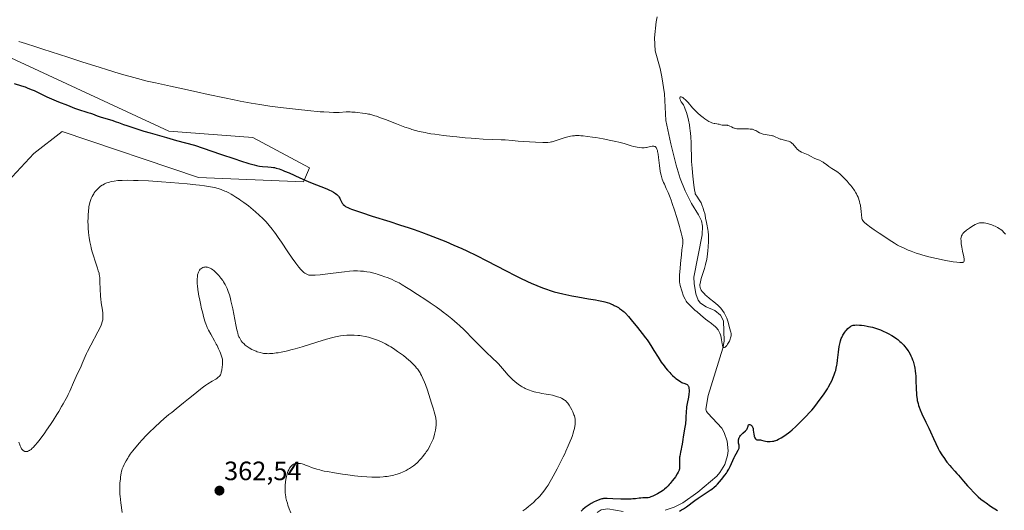
# Model space of a CAD drawing. Units: metres. Extents: x 625747 to 629234, y 4660157 to 4662532.
# Drawn here: x 626671 to 627042, y 4660955 to 4661140 of the extents above; entities that cross this region are included whole.
import ezdxf
from ezdxf.enums import TextEntityAlignment as Align

# ---------------------------------------------------------------- set-up
doc = ezdxf.new("R2010")
doc.units = ezdxf.units.M
doc.header["$MEASUREMENT"] = 0
for name, color, linetype, lineweight in [('Carátula', 7, 'Continuous', 5), ('Corriente natural lineal', 142, 'Continuous', 13), ('Cultivos herbáceos CxS', 92, 'Continuous', 0), ('Curva de nivel maestra', 36, 'Continuous', 30), ('Curva de nivel normal', 36, 'Continuous', 0), ('Matorral', 135, 'Continuous', 0), ('Matorral CxS', 135, 'Continuous', 0), ('Punto de cota en terreno', 7, 'Continuous', 0), ('Rótulo de punto de cota en terreno', 19, 'Continuous', 0)]:
    doc.layers.add(name, color=color, linetype=linetype, lineweight=lineweight)
doc.styles.add('Arial', font='txt', dxfattribs={"height": 0.2})

# ---------------------------------------------------------------- blocks, each defined once
blk = doc.blocks.new('*U180')
at = {"layer": 'Curva de nivel normal', "color": 36, "linetype": 'Continuous', "lineweight": 0}
blk.add_polyline3d([(626772.87, 4660954.07, 360), (626772.31, 4660955.55, 360), (626771.83, 4660957, 360), (626771.61, 4660957.72, 360), (626771.33, 4660958.77, 360), (626771.09, 4660959.79, 360), (626771, 4660960.28, 360), (626770.92, 4660960.76, 360), (626770.81, 4660961.7, 360), (626770.75, 4660962.61, 360), (626770.74, 4660963.21, 360), (626770.78, 4660964.41, 360), (626770.9, 4660965.76, 360), (626771.03, 4660966.65, 360), (626771.25, 4660967.78, 360), (626771.38, 4660968.3, 360), (626771.48, 4660968.67, 360), (626771.7, 4660969.35, 360), (626771.94, 4660969.96, 360), (626772.11, 4660970.32, 360), (626772.47, 4660970.97, 360), (626772.86, 4660971.5, 360), (626773.07, 4660971.73, 360), (626773.4, 4660972.03, 360), (626773.58, 4660972.15, 360), (626773.96, 4660972.38, 360), (626774.32, 4660972.53, 360), (626774.51, 4660972.59, 360), (626774.82, 4660972.67, 360), (626775.32, 4660972.73, 360), (626775.88, 4660972.73, 360), (626776.18, 4660972.7, 360), (626776.5, 4660972.65, 360), (626777.19, 4660972.5, 360), (626777.92, 4660972.29, 360), (626778.44, 4660972.12, 360), (626779.52, 4660971.72, 360), (626780.71, 4660971.23, 360), (626781.42, 4660970.97, 360), (626782.72, 4660970.55, 360), (626783.81, 4660970.25, 360), (626784.44, 4660970.1, 360), (626785.49, 4660969.86, 360), (626786.68, 4660969.62, 360), (626789.4, 4660969.13, 360), (626792.37, 4660968.67, 360), (626794.38, 4660968.39, 360), (626796.94, 4660968.06, 360), (626798.12, 4660967.92, 360), (626799.36, 4660967.8, 360), (626801.53, 4660967.62, 360), (626803.38, 4660967.53, 360), (626804.47, 4660967.52, 360), (626805.16, 4660967.52, 360), (626806.46, 4660967.58, 360), (626807.71, 4660967.67, 360), (626808.32, 4660967.74, 360), (626809.22, 4660967.85, 360), (626810.52, 4660968.07, 360), (626811.77, 4660968.35, 360), (626812.38, 4660968.52, 360), (626812.97, 4660968.69, 360), (626814.12, 4660969.09, 360), (626815.21, 4660969.53, 360), (626815.9, 4660969.84, 360), (626816.34, 4660970.05, 360), (626817.16, 4660970.5, 360), (626817.6, 4660970.75, 360), (626818.41, 4660971.28, 360), (626819.16, 4660971.84, 360), (626819.64, 4660972.23, 360), (626820.57, 4660973.09, 360), (626821.51, 4660974.04, 360), (626821.97, 4660974.55, 360), (626822.66, 4660975.35, 360), (626823.31, 4660976.18, 360), (626823.62, 4660976.6, 360), (626823.92, 4660977.02, 360), (626824.47, 4660977.88, 360), (626824.98, 4660978.72, 360), (626825.29, 4660979.28, 360), (626825.83, 4660980.35, 360), (626826.28, 4660981.36, 360), (626826.48, 4660981.85, 360), (626826.74, 4660982.58, 360), (626827.07, 4660983.7, 360), (626827.32, 4660984.76, 360), (626827.43, 4660985.29, 360), (626827.56, 4660986.1, 360), (626827.69, 4660987.28, 360), (626827.71, 4660987.95, 360), (626827.71, 4660988.29, 360), (626827.66, 4660988.87, 360), (626827.56, 4660989.54, 360), (626827.49, 4660989.92, 360), (626827.17, 4660991.3, 360), (626826.93, 4660992.17, 360), (626826.65, 4660993.15, 360), (626825.96, 4660995.41, 360), (626825.44, 4660997.04, 360), (626824.36, 4661000.26, 360), (626823.61, 4661002.39, 360), (626823.27, 4661003.28, 360), (626822.68, 4661004.75, 360), (626822.15, 4661005.89, 360), (626821.81, 4661006.51, 360), (626821.58, 4661006.89, 360), (626821.1, 4661007.6, 360), (626820.58, 4661008.3, 360), (626820.29, 4661008.65, 360), (626819.84, 4661009.18, 360), (626819.1, 4661009.99, 360), (626818.27, 4661010.81, 360), (626817.82, 4661011.23, 360), (626817.35, 4661011.65, 360), (626816.35, 4661012.5, 360), (626815.3, 4661013.34, 360), (626814.59, 4661013.89, 360), (626813.14, 4661014.94, 360), (626811.56, 4661015.99, 360), (626810.53, 4661016.63, 360), (626809.87, 4661017.02, 360), (626808.59, 4661017.73, 360), (626807.37, 4661018.35, 360), (626806.77, 4661018.63, 360), (626805.85, 4661019.03, 360), (626804.88, 4661019.4, 360), (626804.37, 4661019.58, 360), (626802.9, 4661020.04, 360), (626802.11, 4661020.25, 360), (626800.86, 4661020.53, 360), (626799.56, 4661020.76, 360), (626798.89, 4661020.85, 360), (626798.21, 4661020.92, 360), (626796.83, 4661021.01, 360), (626795.46, 4661021.04, 360), (626794.56, 4661021.02, 360), (626793.98, 4661021, 360), (626792.85, 4661020.92, 360), (626791.66, 4661020.77, 360), (626791.06, 4661020.68, 360), (626789.77, 4661020.4, 360), (626788.79, 4661020.16, 360), (626786.36, 4661019.47, 360), (626782.74, 4661018.36, 360), (626777.23, 4661016.68, 360), (626774.59, 4661015.92, 360), (626773.37, 4661015.6, 360), (626771.17, 4661015.06, 360), (626769.24, 4661014.65, 360), (626768.1, 4661014.44, 360), (626767.4, 4661014.33, 360), (626766.13, 4661014.17, 360), (626764.89, 4661014.08, 360), (626764.33, 4661014.06, 360), (626763.97, 4661014.07, 360), (626763.29, 4661014.11, 360), (626762.63, 4661014.19, 360), (626762.2, 4661014.27, 360), (626761.32, 4661014.48, 360), (626760.3, 4661014.81, 360), (626759.83, 4661014.98, 360), (626758.91, 4661015.37, 360), (626758.23, 4661015.69, 360), (626757.29, 4661016.2, 360), (626756.85, 4661016.47, 360), (626756.45, 4661016.74, 360), (626755.75, 4661017.29, 360), (626755.16, 4661017.84, 360), (626754.82, 4661018.2, 360), (626754.62, 4661018.44, 360), (626754.26, 4661018.91, 360), (626754.09, 4661019.16, 360), (626753.78, 4661019.65, 360), (626753.53, 4661020.13, 360), (626753.39, 4661020.45, 360), (626753.13, 4661021.08, 360), (626752.9, 4661021.79, 360), (626752.78, 4661022.23, 360), (626752.57, 4661023.07, 360), (626752.18, 4661024.96, 360), (626751.03, 4661030.95, 360), (626750.6, 4661033.01, 360), (626750.38, 4661033.96, 360), (626750.17, 4661034.81, 360), (626749.76, 4661036.29, 360), (626749.36, 4661037.5, 360), (626749.09, 4661038.18, 360), (626748.92, 4661038.6, 360), (626748.57, 4661039.36, 360), (626748.18, 4661040.13, 360), (626747.97, 4661040.49, 360), (626747.55, 4661041.18, 360), (626747.25, 4661041.63, 360), (626746.58, 4661042.53, 360), (626745.82, 4661043.45, 360), (626745.42, 4661043.91, 360), (626744.8, 4661044.56, 360), (626744.18, 4661045.15, 360), (626743.87, 4661045.4, 360), (626743.58, 4661045.64, 360), (626743.01, 4661046.02, 360), (626742.48, 4661046.31, 360), (626742.13, 4661046.46, 360), (626741.91, 4661046.54, 360), (626741.48, 4661046.65, 360), (626741.06, 4661046.71, 360), (626740.86, 4661046.72, 360), (626740.56, 4661046.71, 360), (626740.14, 4661046.64, 360), (626739.73, 4661046.5, 360), (626739.37, 4661046.31, 360), (626739.06, 4661046.07, 360), (626738.83, 4661045.86, 360), (626738.53, 4661045.49, 360), (626738.27, 4661045.06, 360), (626738.16, 4661044.82, 360), (626737.98, 4661044.37, 360), (626737.91, 4661044.13, 360), (626737.82, 4661043.73, 360), (626737.72, 4661043.05, 360), (626737.67, 4661042.24, 360), (626737.66, 4661041.79, 360), (626737.7, 4661040.39, 360), (626737.76, 4661039.57, 360), (626737.91, 4661038.2, 360), (626738.14, 4661036.63, 360), (626738.28, 4661035.77, 360), (626738.46, 4661034.86, 360), (626738.86, 4661032.95, 360), (626739.3, 4661031.01, 360), (626739.6, 4661029.77, 360), (626740.17, 4661027.58, 360), (626740.65, 4661025.93, 360), (626740.88, 4661025.26, 360), (626741.24, 4661024.35, 360), (626741.44, 4661023.91, 360), (626741.91, 4661022.98, 360), (626742.82, 4661021.37, 360), (626744.21, 4661018.93, 360), (626744.86, 4661017.7, 360), (626745.16, 4661017.09, 360), (626745.7, 4661015.93, 360), (626746.15, 4661014.87, 360), (626746.4, 4661014.22, 360), (626746.8, 4661013.14, 360), (626747.05, 4661012.34, 360), (626747.13, 4661012.01, 360), (626747.2, 4661011.56, 360), (626747.22, 4661011.32, 360), (626747.22, 4661010.81, 360), (626747.15, 4661009.85, 360), (626747.08, 4661009.15, 360), (626746.89, 4661007.84, 360), (626746.74, 4661007.11, 360), (626746.63, 4661006.73, 360), (626746.55, 4661006.51, 360), (626746.38, 4661006.11, 360), (626746.14, 4661005.72, 360), (626745.97, 4661005.5, 360), (626745.6, 4661005.15, 360), (626745.06, 4661004.74, 360), (626744.7, 4661004.5, 360), (626743.29, 4661003.65, 360), (626741.71, 4661002.7, 360), (626740.85, 4661002.15, 360), (626739.97, 4661001.55, 360), (626739.53, 4661001.22, 360), (626738.87, 4661000.71, 360), (626737.51, 4660999.6, 360), (626735.52, 4660997.92, 360), (626734.39, 4660997, 360), (626733.15, 4660996.02, 360), (626732.48, 4660995.51, 360), (626729.71, 4660993.32, 360), (626728.05, 4660991.96, 360), (626727.01, 4660991.1, 360), (626725.11, 4660989.47, 360), (626723.82, 4660988.34, 360), (626721.56, 4660986.28, 360), (626719.68, 4660984.46, 360), (626718.6, 4660983.37, 360), (626716.79, 4660981.45, 360), (626715.93, 4660980.5, 360), (626714.5, 4660978.85, 360), (626713.38, 4660977.46, 360), (626712.77, 4660976.65, 360), (626712.41, 4660976.15, 360), (626711.79, 4660975.21, 360), (626711.47, 4660974.7, 360), (626710.91, 4660973.74, 360), (626710.44, 4660972.87, 360), (626710.17, 4660972.34, 360), (626709.74, 4660971.42, 360), (626709.42, 4660970.62, 360), (626709.27, 4660970.14, 360), (626709.19, 4660969.82, 360), (626709.04, 4660969.09, 360), (626708.82, 4660967.61, 360), (626708.72, 4660966.75, 360), (626708.58, 4660965.38, 360), (626708.5, 4660964.12, 360), (626708.49, 4660963.45, 360), (626708.5, 4660962.35, 360), (626708.57, 4660961.07, 360), (626708.62, 4660960.35, 360), (626708.89, 4660957.87, 360), (626709.35, 4660954.28, 360)], dxfattribs=at)
blk = doc.blocks.new('*U186')
at = {"layer": 'Curva de nivel normal', "color": 36, "linetype": 'Continuous', "lineweight": 0}
blk.add_polyline3d([(626670.46, 4660980.74, 355), (626670.83, 4660979.73, 355), (626671.01, 4660979.28, 355), (626671.19, 4660978.89, 355), (626671.54, 4660978.25, 355), (626671.65, 4660978.08, 355), (626671.88, 4660977.8, 355), (626672.11, 4660977.58, 355), (626672.26, 4660977.46, 355), (626672.58, 4660977.3, 355), (626672.77, 4660977.24, 355), (626673.17, 4660977.19, 355), (626673.59, 4660977.22, 355), (626673.77, 4660977.26, 355), (626674.16, 4660977.4, 355), (626674.44, 4660977.54, 355), (626674.66, 4660977.67, 355), (626675.1, 4660977.99, 355), (626675.56, 4660978.41, 355), (626675.89, 4660978.75, 355), (626676.64, 4660979.58, 355), (626677.51, 4660980.63, 355), (626678.01, 4660981.25, 355), (626678.83, 4660982.31, 355), (626680.24, 4660984.23, 355), (626680.93, 4660985.22, 355), (626682.38, 4660987.33, 355), (626683.44, 4660988.93, 355), (626684.84, 4660991.12, 355), (626685.57, 4660992.33, 355), (626686.6, 4660994.19, 355), (626687.16, 4660995.22, 355), (626688.28, 4660997.14, 355), (626688.75, 4660998.06, 355), (626689.03, 4660998.62, 355), (626689.65, 4660999.96, 355), (626691.06, 4661003.16, 355), (626692.11, 4661005.51, 355), (626692.73, 4661006.84, 355), (626693.77, 4661009, 355), (626694.38, 4661010.32, 355), (626695.44, 4661012.99, 355), (626695.96, 4661014.16, 355), (626696.29, 4661014.85, 355), (626697.54, 4661017.29, 355), (626700.22, 4661022.3, 355), (626701.08, 4661023.98, 355), (626701.45, 4661024.79, 355), (626701.63, 4661025.24, 355), (626701.89, 4661026.03, 355), (626702.07, 4661026.81, 355), (626702.13, 4661027.24, 355), (626702.16, 4661027.97, 355), (626702.13, 4661028.85, 355), (626702.09, 4661029.35, 355), (626701.95, 4661030.51, 355), (626701.55, 4661033.27, 355), (626701.36, 4661034.78, 355), (626701.28, 4661035.55, 355), (626701.21, 4661036.32, 355), (626701.13, 4661037.84, 355), (626701.03, 4661041.68, 355), (626700.97, 4661042.81, 355), (626700.91, 4661043.29, 355), (626700.77, 4661044, 355), (626700.68, 4661044.38, 355), (626700.42, 4661045.24, 355), (626700.07, 4661046.33, 355), (626699.21, 4661048.93, 355), (626698.56, 4661050.95, 355), (626698.03, 4661052.8, 355), (626697.73, 4661053.96, 355), (626697.56, 4661054.71, 355), (626697.24, 4661056.22, 355), (626696.97, 4661057.79, 355), (626696.85, 4661058.6, 355), (626696.7, 4661059.86, 355), (626696.59, 4661061.16, 355), (626696.55, 4661061.84, 355), (626696.53, 4661062.52, 355), (626696.51, 4661063.91, 355), (626696.53, 4661065.29, 355), (626696.57, 4661066.19, 355), (626696.69, 4661067.86, 355), (626696.82, 4661068.97, 355), (626696.9, 4661069.48, 355), (626697.08, 4661070.43, 355), (626697.23, 4661071.01, 355), (626697.33, 4661071.38, 355), (626697.57, 4661072.1, 355), (626697.72, 4661072.48, 355), (626698.05, 4661073.22, 355), (626698.42, 4661073.91, 355), (626698.69, 4661074.34, 355), (626698.87, 4661074.61, 355), (626699.25, 4661075.13, 355), (626699.47, 4661075.4, 355), (626699.92, 4661075.9, 355), (626700.38, 4661076.35, 355), (626700.69, 4661076.63, 355), (626701.3, 4661077.12, 355), (626701.89, 4661077.54, 355), (626702.2, 4661077.73, 355), (626702.71, 4661078.01, 355), (626703.28, 4661078.27, 355), (626703.61, 4661078.39, 355), (626704.26, 4661078.61, 355), (626704.63, 4661078.72, 355), (626705.26, 4661078.87, 355), (626706.37, 4661079.08, 355), (626707.74, 4661079.24, 355), (626708.53, 4661079.3, 355), (626709.4, 4661079.34, 355), (626711.39, 4661079.38, 355), (626713.69, 4661079.36, 355), (626715.41, 4661079.31, 355), (626719.27, 4661079.13, 355), (626724.2, 4661078.82, 355), (626727.6, 4661078.57, 355), (626733.84, 4661078.05, 355), (626737.14, 4661077.73, 355), (626738.52, 4661077.58, 355), (626740.35, 4661077.35, 355), (626741.94, 4661077.1, 355), (626742.67, 4661076.97, 355), (626743.37, 4661076.82, 355), (626744.69, 4661076.49, 355), (626745.92, 4661076.13, 355), (626746.68, 4661075.88, 355), (626747.17, 4661075.7, 355), (626748.1, 4661075.32, 355), (626748.59, 4661075.1, 355), (626749.54, 4661074.64, 355), (626750.45, 4661074.16, 355), (626751.05, 4661073.81, 355), (626752.24, 4661073.08, 355), (626753.49, 4661072.25, 355), (626754.14, 4661071.8, 355), (626755.19, 4661071.04, 355), (626756.93, 4661069.71, 355), (626758.68, 4661068.28, 355), (626759.59, 4661067.5, 355), (626760.97, 4661066.27, 355), (626762.32, 4661064.98, 355), (626762.97, 4661064.34, 355), (626763.59, 4661063.69, 355), (626764.78, 4661062.37, 355), (626765.92, 4661060.99, 355), (626766.67, 4661060.01, 355), (626767.17, 4661059.33, 355), (626768.2, 4661057.88, 355), (626769.42, 4661056.11, 355), (626771.85, 4661052.43, 355), (626773.48, 4661049.99, 355), (626774.79, 4661048.12, 355), (626775.51, 4661047.16, 355), (626775.94, 4661046.63, 355), (626776.7, 4661045.74, 355), (626777.17, 4661045.24, 355), (626777.41, 4661045.01, 355), (626777.79, 4661044.69, 355), (626778.21, 4661044.39, 355), (626778.44, 4661044.25, 355), (626778.97, 4661043.96, 355), (626779.76, 4661043.62, 355), (626781.11, 4661043.63, 355), (626782.04, 4661043.67, 355), (626783.94, 4661043.8, 355), (626784.9, 4661043.89, 355), (626786.81, 4661044.11, 355), (626792.03, 4661044.79, 355), (626793.11, 4661044.92, 355), (626794.98, 4661045.11, 355), (626796.55, 4661045.21, 355), (626797.47, 4661045.23, 355), (626798.05, 4661045.23, 355), (626799.15, 4661045.19, 355), (626800.23, 4661045.11, 355), (626800.77, 4661045.05, 355), (626801.59, 4661044.94, 355), (626802.84, 4661044.71, 355), (626804.13, 4661044.41, 355), (626804.8, 4661044.23, 355), (626805.49, 4661044.03, 355), (626806.89, 4661043.57, 355), (626808.28, 4661043.07, 355), (626809.17, 4661042.73, 355), (626810.78, 4661042.08, 355), (626812.24, 4661041.44, 355), (626813.1, 4661041.02, 355), (626813.67, 4661040.72, 355), (626814.89, 4661040.03, 355), (626816.54, 4661039.03, 355), (626817.8, 4661038.24, 355), (626820.64, 4661036.41, 355), (626823.78, 4661034.33, 355), (626825.36, 4661033.26, 355), (626827.63, 4661031.68, 355), (626829.48, 4661030.35, 355), (626830.35, 4661029.7, 355), (626831.63, 4661028.71, 355), (626833.55, 4661027.15, 355), (626835.53, 4661025.43, 355), (626836.41, 4661024.63, 355), (626838.16, 4661022.99, 355), (626839.41, 4661021.76, 355), (626840.61, 4661020.55, 355), (626842.96, 4661018.12, 355), (626844.86, 4661016.21, 355), (626846.27, 4661014.87, 355), (626849.14, 4661012.18, 355), (626850.43, 4661010.93, 355), (626851.01, 4661010.35, 355), (626851.99, 4661009.29, 355), (626852.55, 4661008.64, 355), (626853.53, 4661007.44, 355), (626854.64, 4661006.13, 355), (626855.38, 4661005.34, 355), (626855.78, 4661004.94, 355), (626856.41, 4661004.33, 355), (626857.43, 4661003.45, 355), (626858.51, 4661002.62, 355), (626859.07, 4661002.23, 355), (626859.64, 4661001.86, 355), (626860.02, 4661001.63, 355), (626860.81, 4661001.2, 355), (626861.2, 4661001, 355), (626862.02, 4661000.62, 355), (626862.85, 4661000.29, 355), (626863.41, 4661000.08, 355), (626864.56, 4660999.73, 355), (626865.22, 4660999.55, 355), (626866.55, 4660999.26, 355), (626867.42, 4660999.09, 355), (626869.06, 4660998.81, 355), (626870.14, 4660998.63, 355), (626871.46, 4660998.37, 355), (626872.17, 4660998.2, 355), (626873.33, 4660997.86, 355), (626874.33, 4660997.49, 355), (626874.8, 4660997.29, 355), (626875.47, 4660996.96, 355), (626876.05, 4660996.6, 355), (626876.35, 4660996.38, 355), (626876.8, 4660995.96, 355), (626877.27, 4660995.41, 355), (626877.52, 4660995.07, 355), (626877.77, 4660994.68, 355), (626878.28, 4660993.8, 355), (626878.77, 4660992.85, 355), (626879.07, 4660992.21, 355), (626879.56, 4660991.04, 355), (626879.7, 4660990.66, 355), (626879.89, 4660989.99, 355), (626879.99, 4660989.4, 355), (626880.02, 4660989.03, 355), (626880.01, 4660988.25, 355), (626879.95, 4660987.32, 355), (626879.88, 4660986.78, 355), (626879.71, 4660985.85, 355), (626879.44, 4660984.75, 355), (626879.26, 4660984.13, 355), (626878.85, 4660982.89, 355), (626878.6, 4660982.22, 355), (626878.18, 4660981.13, 355), (626877.43, 4660979.33, 355), (626876.55, 4660977.36, 355), (626876.06, 4660976.3, 355), (626875.53, 4660975.21, 355), (626874.41, 4660972.95, 355), (626873.26, 4660970.71, 355), (626871.77, 4660967.95, 355), (626871.1, 4660966.74, 355), (626870.63, 4660965.94, 355), (626869.8, 4660964.57, 355), (626869.07, 4660963.46, 355), (626868.61, 4660962.82, 355), (626867.72, 4660961.67, 355), (626866.65, 4660960.44, 355), (626865.9, 4660959.64, 355), (626865.37, 4660959.11, 355), (626864.26, 4660958.05, 355), (626863.06, 4660956.99, 355), (626862.42, 4660956.46, 355), (626861.39, 4660955.65, 355), (626860.28, 4660954.85, 355)], dxfattribs=at)
blk = doc.blocks.new('5PATER')
at = {"layer": 'Carátula', "linetype": 'Continuous', "lineweight": 5}
h = blk.add_hatch(color=250, dxfattribs=at)
edge = h.paths.add_edge_path()
edge.add_ellipse((0, 0.01), major_axis=(-1.33, -1.34), ratio=0.999422, start_angle=0, end_angle=360)

msp = doc.modelspace()

# ---------------------------------------------------------------- linework, layer by layer
at = {"layer": 'Corriente natural lineal', "color": 142, "linetype": 'Continuous', "lineweight": 13}
for points in [[(626913.88, 4660955.05, 348.55), (626917.32, 4660956.26, 348.74), (626920.61, 4660957.9, 347.79), (626926.18, 4660961.84, 348.44), (626933.32, 4660967.96, 348.23), (626934.52, 4660969.29, 348.37), (626936.36, 4660972.33, 347.52), (626937.39, 4660975.73, 347.48), (626937.57, 4660977.5, 347.59), (626937.3, 4660981.04, 347.34), (626936.16, 4660984.41, 347.11), (626935.29, 4660985.96, 347.4), (626930.03, 4660991.67, 346.56), (626929.51, 4660992.33, 346.55), (626929.17, 4660993.13, 346.51), (626930.06, 4660998.33, 346.22), (626935.68, 4661016.19, 345.11), (626936.17, 4661018.83, 344.97), (626935.88, 4661026.43, 344.8), (626934.72, 4661028.63, 344.77), (626932.57, 4661030.38, 344.83), (626929.32, 4661031.65, 344.61), (626927.26, 4661033.07, 344.37), (626926.36, 4661034.19, 344.3), (626925.45, 4661036.55, 344.39), (626924.78, 4661040.54, 344.24), (626924.75, 4661042.9, 344.12), (626927.88, 4661058.82, 343.87), (626927.98, 4661062.06, 343.94), (626927.62, 4661064.15, 343.72), (626926.51, 4661066.43, 343.13), (626923.82, 4661070.63, 343.51), (626921.41, 4661075.4, 342.92), (626919.52, 4661080.02, 342.97), (626917.99, 4661085.13, 342.06), (626915.98, 4661093.1, 341.58), (626914.18, 4661101.95, 341.56), (626913.65, 4661111.94, 341.9), (626912.7, 4661118.36, 341.33), (626912.07, 4661121.5, 340.79), (626910.17, 4661128.1, 340.45), (626909.87, 4661133.09, 340.44), (626910.48, 4661139.04, 340.32), (626910.92, 4661140.9, 340.18)], [(626888.23, 4660954.17, 348.76), (626889.86, 4660955.23, 348.9), (626892.34, 4660955.65, 348.84), (626898.12, 4660954.57, 348.24)]]:
    msp.add_polyline3d(points, dxfattribs=at)
at = {"layer": 'Cultivos herbáceos CxS', "color": 92, "linetype": 'Continuous', "lineweight": 0}
for points in [[(626664.71, 4661077.22, 350.61), (626676.16, 4661089.43, 352.88), (626686.84, 4661097.82, 353.04), (626738.15, 4661080.49, 354.12), (626777.66, 4661078.74, 349.99), (626779.95, 4661084.09, 347.28), (626758.58, 4661095.53, 346.89), (626726.94, 4661097.94, 348.63), (626662.17, 4661127.85, 345.63)], [(626662.17, 4661127.85, 345.63), (626726.94, 4661097.94, 348.63), (626758.58, 4661095.53, 346.89), (626779.95, 4661084.09, 347.28), (626777.66, 4661078.74, 349.99), (626738.15, 4661080.49, 354.12), (626686.84, 4661097.82, 353.04), (626676.15, 4661089.43, 352.88), (626664.71, 4661077.22, 350.61)]]:
    msp.add_polyline3d(points, dxfattribs=at)
at = {"layer": 'Curva de nivel maestra', "color": 36, "linetype": 'Continuous', "lineweight": 30}
for points in [[(626668.77, 4661115.81, 350), (626671.48, 4661115.01, 350), (626672.91, 4661114.54, 350), (626673.64, 4661114.27, 350), (626675.17, 4661113.64, 350), (626676.22, 4661113.15, 350), (626681.02, 4661110.86, 350), (626683.7, 4661109.67, 350), (626685.47, 4661108.93, 350), (626688.76, 4661107.62, 350), (626691.47, 4661106.59, 350), (626692.61, 4661106.17, 350), (626694.08, 4661105.68, 350), (626694.94, 4661105.42, 350), (626696.44, 4661104.98, 350), (626697.52, 4661104.64, 350), (626698.28, 4661104.36, 350), (626699.98, 4661103.71, 350), (626701.51, 4661103.19, 350), (626705.49, 4661102, 350), (626707.15, 4661101.45, 350), (626708.05, 4661101.13, 350), (626709.93, 4661100.43, 350), (626711.19, 4661099.98, 350), (626713.78, 4661099.11, 350), (626717.52, 4661097.95, 350), (626719.94, 4661097.23, 350), (626726.07, 4661095.48, 350), (626729.88, 4661094.43, 350), (626736.65, 4661092.6, 350), (626746.38, 4661089.27, 350), (626751.86, 4661087.44, 350), (626753.96, 4661086.75, 350), (626757.09, 4661085.76, 350), (626759.1, 4661085.18, 350), (626759.99, 4661084.96, 350), (626760.45, 4661084.87, 350), (626761.18, 4661084.75, 350), (626762.27, 4661084.62, 350), (626764.2, 4661084.48, 350), (626765.54, 4661084.36, 350), (626766.33, 4661084.23, 350), (626766.74, 4661084.15, 350), (626767.4, 4661083.99, 350), (626768.49, 4661083.66, 350), (626769.8, 4661083.18, 350), (626770.55, 4661082.88, 350), (626772.27, 4661082.14, 350), (626776.3, 4661080.35, 350), (626779.5, 4661078.95, 350), (626781.56, 4661078.1, 350), (626785.26, 4661076.62, 350), (626786.79, 4661075.98, 350), (626787.46, 4661075.69, 350), (626788.06, 4661075.4, 350), (626789.04, 4661074.88, 350), (626789.32, 4661074.71, 350), (626789.8, 4661074.38, 350), (626790.2, 4661074.05, 350), (626790.43, 4661073.84, 350), (626790.82, 4661073.4, 350), (626791.01, 4661073.15, 350), (626791.34, 4661072.65, 350), (626791.52, 4661072.31, 350), (626792.04, 4661071.24, 350), (626792.3, 4661070.77, 350), (626792.45, 4661070.56, 350), (626792.69, 4661070.27, 350), (626793.14, 4661069.83, 350), (626793.52, 4661069.55, 350), (626793.79, 4661069.38, 350), (626794.36, 4661069.09, 350), (626795.2, 4661068.73, 350), (626795.74, 4661068.51, 350), (626798.01, 4661067.7, 350), (626799.55, 4661067.19, 350), (626803.52, 4661065.92, 350), (626810.16, 4661063.82, 350), (626813.8, 4661062.64, 350), (626817.52, 4661061.41, 350), (626819.37, 4661060.78, 350), (626822.09, 4661059.83, 350), (626824.72, 4661058.87, 350), (626826.43, 4661058.23, 350), (626829.71, 4661056.94, 350), (626831.29, 4661056.29, 350), (626834.36, 4661054.99, 350), (626837.3, 4661053.69, 350), (626839.19, 4661052.81, 350), (626842.83, 4661051.06, 350), (626846.74, 4661049.09, 350), (626854.04, 4661045.26, 350), (626857.47, 4661043.48, 350), (626859.14, 4661042.65, 350), (626862.04, 4661041.25, 350), (626863.47, 4661040.61, 350), (626865.6, 4661039.7, 350), (626867.73, 4661038.86, 350), (626868.8, 4661038.47, 350), (626870.96, 4661037.75, 350), (626872.05, 4661037.42, 350), (626873.7, 4661036.97, 350), (626875.38, 4661036.55, 350), (626876.51, 4661036.3, 350), (626878.77, 4661035.85, 350), (626880.98, 4661035.45, 350), (626885.07, 4661034.78, 350), (626887.69, 4661034.34, 350), (626888.8, 4661034.13, 350), (626889.47, 4661033.99, 350), (626890.66, 4661033.72, 350), (626891.19, 4661033.58, 350), (626892.12, 4661033.31, 350), (626892.92, 4661033.04, 350), (626893.4, 4661032.86, 350), (626894.26, 4661032.48, 350), (626894.71, 4661032.27, 350), (626895.54, 4661031.84, 350), (626896.28, 4661031.4, 350), (626896.73, 4661031.12, 350), (626897.5, 4661030.6, 350), (626898.14, 4661030.1, 350), (626898.46, 4661029.82, 350), (626898.99, 4661029.28, 350), (626900.08, 4661028.04, 350), (626901.09, 4661026.83, 350), (626903.5, 4661023.86, 350), (626905.25, 4661021.64, 350), (626906.53, 4661019.97, 350), (626907.08, 4661019.22, 350), (626907.84, 4661018.15, 350), (626908.94, 4661016.5, 350), (626909.69, 4661015.29, 350), (626911.27, 4661012.75, 350), (626912.45, 4661010.92, 350), (626913.47, 4661009.46, 350), (626913.98, 4661008.79, 350), (626914.77, 4661007.83, 350), (626915.61, 4661006.92, 350), (626916.05, 4661006.48, 350), (626916.67, 4661005.89, 350), (626917.53, 4661005.13, 350), (626917.96, 4661004.77, 350), (626918.91, 4661004.05, 350), (626919.8, 4661003.46, 350), (626920.21, 4661003.23, 350), (626920.46, 4661003.11, 350), (626920.92, 4661002.92, 350), (626921.96, 4661002.54, 350), (626922.22, 4661002.4, 350), (626922.33, 4661002.31, 350), (626922.48, 4661002.14, 350), (626922.6, 4661001.93, 350), (626922.67, 4661001.76, 350), (626922.79, 4661001.36, 350), (626922.84, 4661001.06, 350), (626922.9, 4661000.36, 350), (626922.9, 4660999.76, 350), (626922.82, 4660998.76, 350), (626922.65, 4660997.67, 350), (626922.2, 4660995.3, 350), (626921.99, 4660994.09, 350), (626921.91, 4660993.49, 350), (626921.8, 4660992.32, 350), (626921.7, 4660990.02, 350), (626921.63, 4660988.84, 350), (626921.58, 4660988.24, 350), (626921.51, 4660987.63, 350), (626921.32, 4660986.38, 350), (626920.68, 4660982.78, 350), (626920.51, 4660981.73, 350), (626920.26, 4660979.93, 350), (626920.09, 4660978.8, 350), (626919.97, 4660978.14, 350), (626919.71, 4660976.98, 350), (626919.53, 4660976.15, 350), (626919.41, 4660975.41, 350), (626919.36, 4660975.02, 350), (626919.3, 4660974.44, 350), (626919.26, 4660973.53, 350), (626919.28, 4660970.94, 350), (626919.25, 4660970.56, 350), (626919.22, 4660970.39, 350), (626919.15, 4660970.12, 350), (626918.98, 4660969.68, 350), (626918.84, 4660969.43, 350), (626918.47, 4660968.8, 350), (626917.74, 4660967.71, 350), (626917.3, 4660967.08, 350), (626916.57, 4660966.11, 350), (626915.82, 4660965.17, 350), (626915.45, 4660964.73, 350), (626915.09, 4660964.33, 350), (626914.38, 4660963.63, 350), (626913.69, 4660963.03, 350), (626913.22, 4660962.68, 350), (626912.24, 4660962.02, 350), (626911.06, 4660961.32, 350), (626910.26, 4660960.89, 350), (626909.27, 4660960.4, 350), (626908.83, 4660960.2, 350), (626908.52, 4660960.08, 350), (626907.99, 4660959.9, 350), (626907.53, 4660959.78, 350), (626907.25, 4660959.73, 350), (626906.71, 4660959.69, 350), (626906.31, 4660959.69, 350), (626905.45, 4660959.7, 350), (626904.72, 4660959.67, 350), (626904.17, 4660959.6, 350), (626902.7, 4660959.42, 350), (626901.68, 4660959.34, 350), (626901.07, 4660959.31, 350), (626900.38, 4660959.29, 350), (626898.86, 4660959.28, 350), (626897.23, 4660959.31, 350), (626894.21, 4660959.42, 350), (626892.08, 4660959.52, 350), (626891.25, 4660959.5, 350), (626890.72, 4660959.45, 350), (626890.46, 4660959.41, 350), (626890.05, 4660959.32, 350), (626889.62, 4660959.21, 350), (626888.72, 4660958.9, 350), (626887.8, 4660958.51, 350), (626887.19, 4660958.22, 350), (626886.02, 4660957.6, 350), (626885.62, 4660957.36, 350), (626884.88, 4660956.89, 350), (626884.19, 4660956.4, 350), (626883.75, 4660956.06, 350), (626882.91, 4660955.33, 350), (626882.28, 4660954.73, 350)], [(626919.31, 4660954.72, 350), (626920.07, 4660955.17, 350), (626920.76, 4660955.6, 350), (626921.97, 4660956.41, 350), (626925.12, 4660958.77, 350), (626926.35, 4660959.62, 350), (626929.03, 4660961.37, 350), (626930.88, 4660962.63, 350), (626931.42, 4660963.02, 350), (626932.36, 4660963.75, 350), (626933.15, 4660964.44, 350), (626933.61, 4660964.87, 350), (626934.4, 4660965.72, 350), (626935.15, 4660966.64, 350), (626936.32, 4660968.23, 350), (626936.97, 4660969.07, 350), (626937.3, 4660969.56, 350), (626937.67, 4660970.2, 350), (626937.87, 4660970.6, 350), (626938.33, 4660971.57, 350), (626939.36, 4660973.87, 350), (626939.89, 4660975, 350), (626940.14, 4660975.51, 350), (626940.62, 4660976.39, 350), (626941.39, 4660977.69, 350), (626941.64, 4660978.2, 350), (626941.72, 4660978.44, 350), (626941.77, 4660978.67, 350), (626941.79, 4660978.82, 350), (626941.79, 4660979.13, 350), (626941.74, 4660979.57, 350), (626941.57, 4660980.41, 350), (626941.51, 4660980.94, 350), (626941.5, 4660981.2, 350), (626941.53, 4660981.58, 350), (626941.6, 4660981.95, 350), (626941.66, 4660982.13, 350), (626941.78, 4660982.44, 350), (626941.86, 4660982.6, 350), (626942, 4660982.83, 350), (626942.26, 4660983.19, 350), (626942.41, 4660983.37, 350), (626942.78, 4660983.74, 350), (626943.21, 4660984.14, 350), (626944.12, 4660984.96, 350), (626944.5, 4660985.36, 350), (626944.66, 4660985.55, 350), (626944.79, 4660985.74, 350), (626944.96, 4660986.1, 350), (626945.04, 4660986.32, 350), (626945.12, 4660986.72, 350), (626945.18, 4660986.97, 350), (626945.29, 4660987.22, 350), (626945.36, 4660987.32, 350), (626945.49, 4660987.41, 350), (626945.65, 4660987.43, 350), (626945.83, 4660987.39, 350), (626946.03, 4660987.29, 350), (626946.24, 4660987.14, 350), (626946.5, 4660986.87, 350), (626946.62, 4660986.72, 350), (626946.81, 4660986.4, 350), (626946.89, 4660986.22, 350), (626946.99, 4660985.9, 350), (626947.1, 4660985.3, 350), (626947.3, 4660983.69, 350), (626947.4, 4660983.15, 350), (626947.46, 4660982.9, 350), (626947.53, 4660982.68, 350), (626947.71, 4660982.3, 350), (626947.92, 4660982, 350), (626948.08, 4660981.85, 350), (626948.19, 4660981.76, 350), (626948.43, 4660981.65, 350), (626948.72, 4660981.59, 350), (626948.92, 4660981.57, 350), (626949.35, 4660981.58, 350), (626949.86, 4660981.56, 350), (626950.22, 4660981.49, 350), (626951.01, 4660981.27, 350), (626951.72, 4660981.1, 350), (626952.26, 4660981.03, 350), (626953.03, 4660980.98, 350), (626953.43, 4660980.98, 350), (626954.29, 4660981.04, 350), (626954.83, 4660981.13, 350), (626955.08, 4660981.19, 350), (626955.59, 4660981.34, 350), (626955.93, 4660981.47, 350), (626956.64, 4660981.81, 350), (626957.54, 4660982.31, 350), (626958.18, 4660982.71, 350), (626959.5, 4660983.61, 350), (626960.41, 4660984.28, 350), (626960.89, 4660984.66, 350), (626961.68, 4660985.32, 350), (626963.11, 4660986.59, 350), (626964.68, 4660988.08, 350), (626965.55, 4660988.95, 350), (626966.94, 4660990.39, 350), (626968.39, 4660991.99, 350), (626969.13, 4660992.84, 350), (626969.87, 4660993.72, 350), (626971.31, 4660995.55, 350), (626972.68, 4660997.39, 350), (626973.53, 4660998.59, 350), (626974.54, 4661000.11, 350), (626974.99, 4661000.82, 350), (626975.44, 4661001.57, 350), (626976.19, 4661002.93, 350), (626976.77, 4661004.12, 350), (626977.08, 4661004.83, 350), (626977.58, 4661006.09, 350), (626977.96, 4661007.21, 350), (626978.13, 4661007.77, 350), (626978.35, 4661008.66, 350), (626978.55, 4661009.68, 350), (626978.64, 4661010.27, 350), (626978.83, 4661011.61, 350), (626979.2, 4661014.61, 350), (626979.49, 4661016.73, 350), (626979.68, 4661017.79, 350), (626979.78, 4661018.26, 350), (626979.95, 4661018.91, 350), (626980.24, 4661019.79, 350), (626980.41, 4661020.2, 350), (626980.81, 4661020.99, 350), (626981.05, 4661021.38, 350), (626981.57, 4661022.15, 350), (626981.95, 4661022.64, 350), (626982.21, 4661022.95, 350), (626982.74, 4661023.52, 350), (626983.31, 4661024.04, 350), (626983.67, 4661024.31, 350), (626983.85, 4661024.42, 350), (626984.11, 4661024.56, 350), (626984.29, 4661024.64, 350), (626984.66, 4661024.75, 350), (626985.06, 4661024.83, 350), (626985.34, 4661024.85, 350), (626985.99, 4661024.87, 350), (626987.15, 4661024.82, 350), (626987.81, 4661024.76, 350), (626988.86, 4661024.63, 350), (626989.96, 4661024.46, 350), (626990.51, 4661024.35, 350), (626991.99, 4661024.01, 350), (626992.73, 4661023.8, 350), (626993.84, 4661023.45, 350), (626994.95, 4661023.04, 350), (626995.5, 4661022.82, 350), (626996.06, 4661022.57, 350), (626997.17, 4661022.05, 350), (626997.9, 4661021.68, 350), (626999.29, 4661020.89, 350), (627000.26, 4661020.28, 350), (627001.14, 4661019.65, 350), (627001.56, 4661019.34, 350), (627002.33, 4661018.68, 350), (627002.82, 4661018.23, 350), (627003.13, 4661017.92, 350), (627003.73, 4661017.27, 350), (627004.06, 4661016.89, 350), (627004.68, 4661016.09, 350), (627005.26, 4661015.27, 350), (627005.62, 4661014.73, 350), (627006.25, 4661013.65, 350), (627006.45, 4661013.26, 350), (627006.81, 4661012.51, 350), (627007.11, 4661011.77, 350), (627007.28, 4661011.28, 350), (627007.58, 4661010.28, 350), (627007.84, 4661009.21, 350), (627007.95, 4661008.62, 350), (627008.09, 4661007.61, 350), (627008.21, 4661006.41, 350), (627008.26, 4661005.72, 350), (627008.33, 4661004.17, 350), (627008.46, 4661000.73, 350), (627008.55, 4660999.08, 350), (627008.61, 4660998.32, 350), (627008.77, 4660996.98, 350), (627008.87, 4660996.38, 350), (627008.95, 4660995.99, 350), (627009.14, 4660995.23, 350), (627009.37, 4660994.48, 350), (627009.55, 4660993.96, 350), (627010, 4660992.85, 350), (627010.62, 4660991.43, 350), (627012.08, 4660988.3, 350), (627013.16, 4660986, 350), (627013.78, 4660984.61, 350), (627014.9, 4660982.08, 350), (627015.79, 4660980.17, 350), (627016.73, 4660978.34, 350), (627017.26, 4660977.39, 350), (627018.12, 4660975.96, 350), (627019.05, 4660974.56, 350), (627019.54, 4660973.88, 350), (627020.04, 4660973.22, 350), (627021.06, 4660971.97, 350), (627021.73, 4660971.2, 350), (627022.98, 4660969.84, 350), (627023.76, 4660968.98, 350), (627024.38, 4660968.28, 350), (627026.21, 4660966.06, 350), (627027.8, 4660964.24, 350), (627028.72, 4660963.23, 350), (627030.09, 4660961.77, 350), (627031.22, 4660960.64, 350), (627031.81, 4660960.1, 350), (627032.8, 4660959.27, 350), (627034.03, 4660958.34, 350), (627034.76, 4660957.82, 350), (627036.49, 4660956.66, 350), (627039.09, 4660955, 350)]]:
    msp.add_polyline3d(points, dxfattribs=at)
at = {"layer": 'Curva de nivel normal', "color": 36, "linetype": 'Continuous', "lineweight": 0}
msp.add_polyline3d([(626670.51, 4661131.65, 345), (626673.01, 4661130.91, 345), (626676.93, 4661129.67, 345), (626679.56, 4661128.82, 345), (626688.88, 4661125.75, 345), (626694.55, 4661123.91, 345), (626700.69, 4661121.97, 345), (626703.89, 4661120.99, 345), (626708.26, 4661119.67, 345), (626710.47, 4661119.03, 345), (626713.8, 4661118.07, 345), (626718.81, 4661116.7, 345), (626721.92, 4661116.08, 345), (626727.63, 4661114.9, 345), (626731.1, 4661114.14, 345), (626737.44, 4661112.73, 345), (626741.79, 4661111.76, 345), (626747.89, 4661110.45, 345), (626751.6, 4661109.7, 345), (626753.89, 4661109.25, 345), (626757.92, 4661108.48, 345), (626761.22, 4661107.9, 345), (626762.73, 4661107.66, 345), (626765.02, 4661107.32, 345), (626768.97, 4661106.82, 345), (626775.75, 4661106.05, 345), (626779.3, 4661105.68, 345), (626784.02, 4661105.23, 345), (626785.29, 4661105.13, 345), (626787.37, 4661104.99, 345), (626788.95, 4661104.93, 345), (626789.78, 4661104.93, 345), (626791.13, 4661104.96, 345), (626793.72, 4661105.11, 345), (626794.7, 4661105.13, 345), (626795.25, 4661105.12, 345), (626795.84, 4661105.09, 345), (626797.13, 4661105.01, 345), (626798.04, 4661104.93, 345), (626799.87, 4661104.72, 345), (626801.15, 4661104.53, 345), (626802.18, 4661104.35, 345), (626802.68, 4661104.24, 345), (626803.42, 4661104.06, 345), (626804.59, 4661103.72, 345), (626805.24, 4661103.5, 345), (626806.73, 4661102.97, 345), (626808.53, 4661102.28, 345), (626812.72, 4661100.65, 345), (626815.91, 4661099.45, 345), (626817.68, 4661098.84, 345), (626818.54, 4661098.56, 345), (626819.86, 4661098.18, 345), (626821.23, 4661097.82, 345), (626821.95, 4661097.65, 345), (626823.5, 4661097.33, 345), (626824.34, 4661097.17, 345), (626825.69, 4661096.94, 345), (626827.17, 4661096.71, 345), (626830.41, 4661096.27, 345), (626833.9, 4661095.86, 345), (626835.47, 4661095.7, 345), (626838.59, 4661095.4, 345), (626840.84, 4661095.22, 345), (626842.43, 4661095.1, 345), (626845.37, 4661094.93, 345), (626852.08, 4661094.65, 345), (626853.6, 4661094.57, 345), (626856.24, 4661094.36, 345), (626858.58, 4661094.17, 345), (626862.79, 4661093.91, 345), (626865.01, 4661093.79, 345), (626867.88, 4661093.68, 345), (626869.23, 4661093.67, 345), (626869.75, 4661093.68, 345), (626870.6, 4661093.75, 345), (626871.08, 4661093.84, 345), (626871.39, 4661093.92, 345), (626872.05, 4661094.12, 345), (626875.07, 4661095.17, 345), (626876.21, 4661095.53, 345), (626876.77, 4661095.68, 345), (626877.74, 4661095.91, 345), (626878.23, 4661096.01, 345), (626878.97, 4661096.11, 345), (626879.74, 4661096.18, 345), (626880.15, 4661096.2, 345), (626881.46, 4661096.2, 345), (626882.19, 4661096.17, 345), (626882.97, 4661096.11, 345), (626884.68, 4661095.94, 345), (626886.54, 4661095.69, 345), (626887.84, 4661095.48, 345), (626890.5, 4661095, 345), (626893.46, 4661094.39, 345), (626895.31, 4661093.97, 345), (626896.45, 4661093.69, 345), (626898.4, 4661093.2, 345), (626899.54, 4661092.88, 345), (626901.12, 4661092.41, 345), (626901.99, 4661092.16, 345), (626902.79, 4661091.97, 345), (626903.32, 4661091.87, 345), (626904.36, 4661091.73, 345), (626905.06, 4661091.67, 345), (626905.42, 4661091.65, 345), (626905.98, 4661091.66, 345), (626906.59, 4661091.72, 345), (626906.91, 4661091.78, 345), (626907.37, 4661091.87, 345), (626908.33, 4661092.09, 345), (626909.02, 4661092.21, 345), (626909.45, 4661092.23, 345), (626909.64, 4661092.21, 345), (626909.91, 4661092.16, 345), (626910.15, 4661092.06, 345), (626910.29, 4661091.96, 345), (626910.37, 4661091.88, 345), (626910.53, 4661091.7, 345), (626910.63, 4661091.53, 345), (626910.81, 4661091.12, 345), (626910.97, 4661090.6, 345), (626911.06, 4661090.2, 345), (626911.23, 4661089.23, 345), (626911.41, 4661087.92, 345), (626911.79, 4661084.94, 345), (626912.08, 4661082.87, 345), (626912.28, 4661081.74, 345), (626912.39, 4661081.25, 345), (626912.64, 4661080.34, 345), (626912.83, 4661079.76, 345), (626913.32, 4661078.57, 345), (626913.62, 4661077.9, 345), (626914.34, 4661076.31, 345), (626914.99, 4661074.81, 345), (626915.74, 4661072.95, 345), (626916.14, 4661071.87, 345), (626916.57, 4661070.68, 345), (626917.45, 4661068.07, 345), (626918.32, 4661065.34, 345), (626919.34, 4661061.93, 345), (626919.74, 4661060.47, 345), (626919.98, 4661059.54, 345), (626920.32, 4661058.04, 345), (626920.5, 4661056.94, 345), (626920.54, 4661056.36, 345), (626920.55, 4661056.02, 345), (626920.53, 4661055.41, 345), (626920.46, 4661054.74, 345), (626920.23, 4661053.12, 345), (626920, 4661051.34, 345), (626919.76, 4661049.2, 345), (626919.64, 4661048, 345), (626919.49, 4661046.19, 345), (626919.34, 4661043.73, 345), (626919.31, 4661043.05, 345), (626919.31, 4661041.92, 345), (626919.36, 4661041.03, 345), (626919.42, 4661040.55, 345), (626919.56, 4661039.74, 345), (626919.75, 4661038.94, 345), (626919.9, 4661038.43, 345), (626920.26, 4661037.36, 345), (626920.72, 4661036.12, 345), (626920.99, 4661035.48, 345), (626921.42, 4661034.58, 345), (626921.69, 4661034.09, 345), (626921.85, 4661033.86, 345), (626922.11, 4661033.5, 345), (626922.62, 4661032.91, 345), (626922.93, 4661032.58, 345), (626923.72, 4661031.8, 345), (626925.13, 4661030.5, 345), (626925.95, 4661029.78, 345), (626927.23, 4661028.67, 345), (626929.15, 4661027.1, 345), (626929.94, 4661026.49, 345), (626931.34, 4661025.44, 345), (626932.24, 4661024.73, 345), (626932.77, 4661024.26, 345), (626933.01, 4661024.03, 345), (626933.34, 4661023.68, 345), (626933.63, 4661023.31, 345), (626933.81, 4661023.06, 345), (626934.12, 4661022.55, 345), (626934.26, 4661022.29, 345), (626934.5, 4661021.75, 345), (626934.7, 4661021.21, 345), (626934.81, 4661020.84, 345), (626934.99, 4661020.1, 345), (626935.14, 4661019.28, 345), (626935.35, 4661017.8, 345), (626935.46, 4661017.21, 345), (626935.53, 4661016.98, 345), (626935.61, 4661016.79, 345), (626935.66, 4661016.68, 345), (626935.85, 4661016.47, 345), (626935.99, 4661016.4, 345), (626936.14, 4661016.39, 345), (626936.24, 4661016.4, 345), (626936.44, 4661016.48, 345), (626936.55, 4661016.55, 345), (626936.77, 4661016.74, 345), (626936.99, 4661016.98, 345), (626937.13, 4661017.17, 345), (626937.42, 4661017.61, 345), (626937.87, 4661018.39, 345), (626938.08, 4661018.82, 345), (626938.37, 4661019.48, 345), (626938.57, 4661020.06, 345), (626938.65, 4661020.35, 345), (626938.72, 4661020.79, 345), (626938.75, 4661021.23, 345), (626938.74, 4661021.45, 345), (626938.71, 4661021.68, 345), (626938.62, 4661022.14, 345), (626938.16, 4661023.77, 345), (626937.63, 4661025.91, 345), (626937.39, 4661026.68, 345), (626937.26, 4661027.07, 345), (626937.1, 4661027.46, 345), (626936.76, 4661028.23, 345), (626936.36, 4661028.97, 345), (626936.08, 4661029.45, 345), (626935.49, 4661030.34, 345), (626934.88, 4661031.15, 345), (626934.54, 4661031.53, 345), (626934, 4661032.09, 345), (626933.7, 4661032.37, 345), (626933.02, 4661032.96, 345), (626932.25, 4661033.58, 345), (626930.58, 4661034.88, 345), (626929.43, 4661035.82, 345), (626929.1, 4661036.12, 345), (626928.54, 4661036.67, 345), (626928.1, 4661037.18, 345), (626927.85, 4661037.49, 345), (626927.48, 4661038.05, 345), (626927.19, 4661038.59, 345), (626927.08, 4661038.92, 345), (626927.03, 4661039.14, 345), (626926.98, 4661039.61, 345), (626926.99, 4661040.16, 345), (626927.03, 4661040.5, 345), (626927.15, 4661041.11, 345), (626927.48, 4661042.38, 345), (626927.82, 4661043.48, 345), (626928.66, 4661046.16, 345), (626929.07, 4661047.62, 345), (626929.25, 4661048.34, 345), (626929.41, 4661049.06, 345), (626929.68, 4661050.47, 345), (626929.88, 4661051.84, 345), (626929.98, 4661052.74, 345), (626930.12, 4661054.5, 345), (626930.2, 4661056.19, 345), (626930.21, 4661057, 345), (626930.21, 4661058.14, 345), (626930.16, 4661059.16, 345), (626930.13, 4661059.62, 345), (626930.08, 4661060.04, 345), (626929.97, 4661060.79, 345), (626929.54, 4661062.79, 345), (626929.41, 4661063.52, 345), (626929.15, 4661065.08, 345), (626928.95, 4661066.18, 345), (626928.79, 4661066.81, 345), (626928.46, 4661067.91, 345), (626928.23, 4661068.7, 345), (626928.09, 4661069.22, 345), (626928, 4661069.53, 345), (626927.77, 4661070.1, 345), (626927.4, 4661070.85, 345), (626927.15, 4661071.3, 345), (626926.48, 4661072.4, 345), (626926.04, 4661073.07, 345), (626925.26, 4661074.22, 345), (626925.14, 4661074.68, 345), (626924.93, 4661075.83, 345), (626924.82, 4661076.71, 345), (626924.61, 4661078.6, 345), (626924.46, 4661079.99, 345), (626924.36, 4661080.84, 345), (626924.16, 4661082.48, 345), (626924.02, 4661083.82, 345), (626923.91, 4661085.39, 345), (626923.86, 4661086.3, 345), (626923.8, 4661088.42, 345), (626923.73, 4661091.66, 345), (626923.67, 4661093.35, 345), (626923.54, 4661095.86, 345), (626923.44, 4661097.06, 345), (626923.32, 4661098.19, 345), (626923.23, 4661098.91, 345), (626923.01, 4661100.27, 345), (626922.66, 4661102.08, 345), (626922.41, 4661103.13, 345), (626921.93, 4661104.86, 345), (626921.49, 4661106.22, 345), (626921.24, 4661106.87, 345), (626921.08, 4661107.22, 345), (626920.76, 4661107.8, 345), (626919.99, 4661108.91, 345), (626919.69, 4661109.4, 345), (626919.62, 4661109.55, 345), (626919.52, 4661109.83, 345), (626919.47, 4661110.09, 345), (626919.45, 4661110.24, 345), (626919.46, 4661110.5, 345), (626919.53, 4661110.77, 345), (626919.62, 4661110.83, 345), (626919.78, 4661110.84, 345), (626919.88, 4661110.82, 345), (626920.12, 4661110.75, 345), (626920.27, 4661110.68, 345), (626920.52, 4661110.54, 345), (626920.98, 4661110.22, 345), (626921.53, 4661109.73, 345), (626921.85, 4661109.42, 345), (626922.55, 4661108.64, 345), (626924.21, 4661106.69, 345), (626925.15, 4661105.66, 345), (626925.65, 4661105.16, 345), (626926.16, 4661104.68, 345), (626927.2, 4661103.79, 345), (626928.22, 4661103, 345), (626928.87, 4661102.54, 345), (626930.03, 4661101.8, 345), (626930.39, 4661101.59, 345), (626931.02, 4661101.26, 345), (626931.53, 4661101.03, 345), (626931.82, 4661100.93, 345), (626932.32, 4661100.8, 345), (626932.67, 4661100.75, 345), (626933.33, 4661100.67, 345), (626933.84, 4661100.57, 345), (626934.19, 4661100.47, 345), (626934.93, 4661100.23, 345), (626935.34, 4661100.14, 345), (626935.54, 4661100.12, 345), (626935.98, 4661100.1, 345), (626936.88, 4661100.14, 345), (626937.34, 4661100.11, 345), (626937.56, 4661100.07, 345), (626938, 4661099.93, 345), (626938.29, 4661099.8, 345), (626938.86, 4661099.5, 345), (626939.49, 4661099.18, 345), (626939.86, 4661099.03, 345), (626940.06, 4661098.97, 345), (626940.38, 4661098.89, 345), (626940.95, 4661098.82, 345), (626941.28, 4661098.8, 345), (626942.06, 4661098.78, 345), (626944.13, 4661098.79, 345), (626945.25, 4661098.76, 345), (626945.96, 4661098.7, 345), (626946.3, 4661098.66, 345), (626946.77, 4661098.58, 345), (626947.06, 4661098.5, 345), (626947.58, 4661098.32, 345), (626948.04, 4661098.11, 345), (626948.85, 4661097.64, 345), (626949.45, 4661097.3, 345), (626949.77, 4661097.14, 345), (626950.11, 4661097.01, 345), (626950.84, 4661096.81, 345), (626951.6, 4661096.66, 345), (626953.01, 4661096.44, 345), (626953.83, 4661096.3, 345), (626954.28, 4661096.18, 345), (626954.57, 4661096.09, 345), (626955.14, 4661095.86, 345), (626956.65, 4661095.17, 345), (626957.26, 4661094.93, 345), (626957.59, 4661094.82, 345), (626958.29, 4661094.62, 345), (626959.72, 4661094.26, 345), (626960.37, 4661094.06, 345), (626960.66, 4661093.96, 345), (626960.93, 4661093.85, 345), (626961.39, 4661093.59, 345), (626961.79, 4661093.29, 345), (626962.03, 4661093.07, 345), (626962.48, 4661092.55, 345), (626963.22, 4661091.62, 345), (626963.65, 4661091.15, 345), (626964.12, 4661090.7, 345), (626964.38, 4661090.51, 345), (626964.66, 4661090.33, 345), (626965.25, 4661090.01, 345), (626967.14, 4661089.22, 345), (626967.75, 4661088.92, 345), (626968.91, 4661088.29, 345), (626969.72, 4661087.86, 345), (626970.24, 4661087.63, 345), (626971.27, 4661087.23, 345), (626972.05, 4661086.9, 345), (626972.85, 4661086.5, 345), (626973.37, 4661086.19, 345), (626973.71, 4661085.98, 345), (626974.35, 4661085.54, 345), (626974.78, 4661085.22, 345), (626975.58, 4661084.58, 345), (626976.24, 4661084.11, 345), (626976.73, 4661083.8, 345), (626977.89, 4661083.1, 345), (626978.87, 4661082.42, 345), (626979.82, 4661081.66, 345), (626980.33, 4661081.22, 345), (626981.12, 4661080.45, 345), (626981.97, 4661079.56, 345), (626982.42, 4661079.06, 345), (626983.24, 4661078.1, 345), (626983.66, 4661077.58, 345), (626984.27, 4661076.77, 345), (626985.15, 4661075.52, 345), (626985.68, 4661074.68, 345), (626985.92, 4661074.26, 345), (626986.25, 4661073.63, 345), (626986.53, 4661073.02, 345), (626986.69, 4661072.61, 345), (626986.97, 4661071.83, 345), (626987.08, 4661071.45, 345), (626987.27, 4661070.7, 345), (626987.41, 4661069.99, 345), (626987.59, 4661068.65, 345), (626987.68, 4661067.74, 345), (626987.81, 4661066.18, 345), (626987.92, 4661065.25, 345), (626988.02, 4661064.8, 345), (626988.1, 4661064.58, 345), (626988.29, 4661064.25, 345), (626988.59, 4661063.89, 345), (626988.78, 4661063.69, 345), (626989.16, 4661063.35, 345), (626990.21, 4661062.5, 345), (626990.92, 4661061.97, 345), (626992.62, 4661060.75, 345), (626994.54, 4661059.43, 345), (626995.84, 4661058.55, 345), (626998.24, 4661056.96, 345), (627000.32, 4661055.65, 345), (627001.45, 4661054.99, 345), (627002.16, 4661054.61, 345), (627003.66, 4661053.88, 345), (627005.48, 4661053.08, 345), (627006.56, 4661052.65, 345), (627008.42, 4661051.98, 345), (627009.85, 4661051.52, 345), (627010.62, 4661051.29, 345), (627011.87, 4661050.94, 345), (627013.21, 4661050.59, 345), (627016.09, 4661049.92, 345), (627018.98, 4661049.32, 345), (627020.21, 4661049.08, 345), (627022.42, 4661048.7, 345), (627023.79, 4661048.5, 345), (627024.84, 4661048.4, 345), (627025.25, 4661048.38, 345), (627025.74, 4661048.4, 345), (627025.99, 4661048.44, 345), (627026.12, 4661048.48, 345), (627026.4, 4661048.67, 345), (627026.5, 4661048.85, 345), (627026.54, 4661049.08, 345), (627026.54, 4661049.25, 345), (627026.5, 4661049.66, 345), (627026.35, 4661050.53, 345), (627025.93, 4661052.62, 345), (627025.62, 4661054.19, 345), (627025.41, 4661055.49, 345), (627025.34, 4661056.21, 345), (627025.32, 4661056.62, 345), (627025.31, 4661057.32, 345), (627025.37, 4661057.93, 345), (627025.45, 4661058.27, 345), (627025.52, 4661058.48, 345), (627025.74, 4661058.89, 345), (627026.06, 4661059.34, 345), (627026.27, 4661059.58, 345), (627026.65, 4661059.97, 345), (627027.14, 4661060.4, 345), (627027.43, 4661060.63, 345), (627028.47, 4661061.38, 345), (627028.97, 4661061.72, 345), (627029.98, 4661062.35, 345), (627030.66, 4661062.74, 345), (627031.24, 4661063.03, 345), (627031.5, 4661063.14, 345), (627031.97, 4661063.29, 345), (627032.27, 4661063.35, 345), (627032.47, 4661063.38, 345), (627032.9, 4661063.4, 345), (627033.61, 4661063.37, 345), (627034.01, 4661063.33, 345), (627034.65, 4661063.23, 345), (627035.35, 4661063.07, 345), (627035.73, 4661062.97, 345), (627036.9, 4661062.57, 345), (627037.68, 4661062.27, 345), (627038.17, 4661062.05, 345), (627039.04, 4661061.65, 345), (627039.75, 4661061.26, 345), (627040.12, 4661061, 345), (627040.35, 4661060.83, 345), (627040.8, 4661060.42, 345), (627041.61, 4661059.61, 345), (627042.04, 4661059.11, 345)], dxfattribs=at)
at = {"layer": 'Matorral', "color": 135, "linetype": 'Continuous', "lineweight": 0}
msp.add_polyline3d([(626662.17, 4661127.85, 345.63), (626726.94, 4661097.94, 348.63), (626758.58, 4661095.53, 346.89), (626779.95, 4661084.09, 347.28), (626777.66, 4661078.74, 349.99), (626738.15, 4661080.49, 354.12), (626686.84, 4661097.82, 353.04), (626676.15, 4661089.43, 352.88), (626664.71, 4661077.22, 350.61)], dxfattribs=at)
at = {"layer": 'Matorral CxS', "color": 135, "linetype": 'Continuous', "lineweight": 0}
msp.add_polyline3d([(626662.17, 4661127.85, 345.63), (626726.94, 4661097.94, 348.63), (626758.58, 4661095.53, 346.89), (626779.95, 4661084.09, 347.28), (626777.66, 4661078.74, 349.99), (626738.15, 4661080.49, 354.12), (626686.84, 4661097.82, 353.04), (626676.16, 4661089.43, 352.88), (626664.71, 4661077.22, 350.61)], dxfattribs=at)

# ---------------------------------------------------------------- block references
at = {"layer": 'Curva de nivel normal', "color": 36, "linetype": 'Continuous', "lineweight": 0}
for name in ['*U180', '*U186']:
    msp.add_blockref(name, (0, 0), dxfattribs=at)
at = {"layer": 'Punto de cota en terreno', "linetype": 'Continuous', "lineweight": 0}
msp.add_blockref('5PATER', (626746.04, 4660962.46, 362.54), dxfattribs=at)

# ---------------------------------------------------------------- texts
at = {"layer": 'Rótulo de punto de cota en terreno', "color": 19, "linetype": 'Continuous', "lineweight": 0, "style": 'Arial'}
msp.add_text('362,54', height=7, dxfattribs=at).set_placement((626747.8, 4660964.22), align=Align.BOTTOM_LEFT)

doc.saveas('drawing.dxf')
